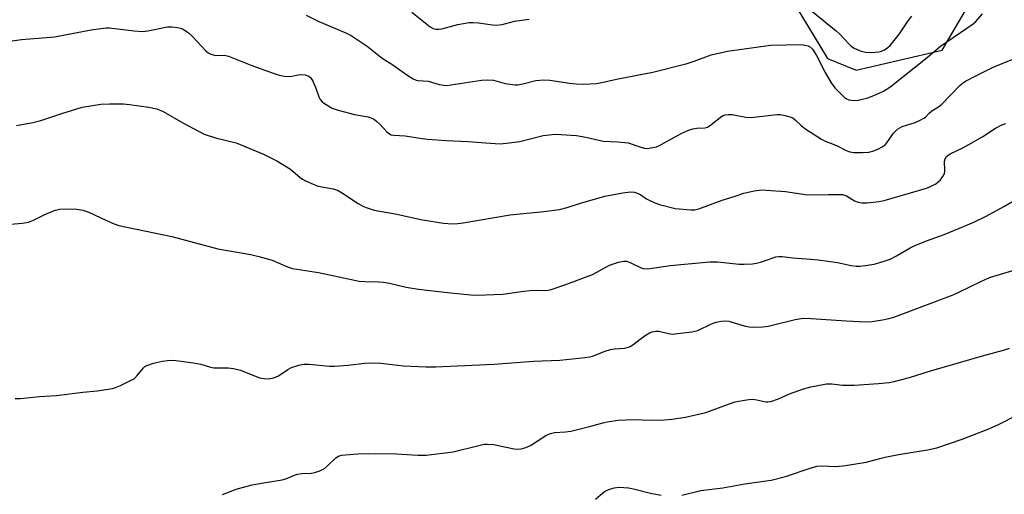
# Model space of a CAD drawing. Units: inches. Extents: x 1231767 to 1237767, y 529455 to 533456.
# Drawn here: x 1233300 to 1233571, y 530903 to 531034 of the extents above; entities that cross this region are included whole.
import ezdxf

# ---------------------------------------------------------------- set-up
doc = ezdxf.new("R2010")
doc.units = ezdxf.units.IN
doc.header["$MEASUREMENT"] = 0
doc.layers.add('NTRL-Open Land', color=7, linetype='Continuous')
doc.layers.add('Undefined', color=1, linetype='Continuous')

msp = doc.modelspace()

# ---------------------------------------------------------------- linework, layer by layer
at = {"layer": 'NTRL-Open Land'}
msp.add_polyline3d([(1233522.62, 531023.35, 0), (1233530.52, 531020.05, 0), (1233554.25, 531025.58, 0), (1233567.13, 531047.57, 0), (1233561.61, 531093.61, 0), (1233561.15, 531097.51, 0), (1233553.45, 531100.81, 0), (1233547.71, 531103.26, 0), (1233532.59, 531105.56, 0), (1233513.17, 531074.94, 0), (1233507.61, 531055.68, 0), (1233510.28, 531043.7, 0)], close=True, dxfattribs=at)
at = {"layer": 'Undefined'}
for points, elevation in [([(1233407.91, 531036.11), (1233413.01, 531032.04), (1233413.86, 531031.55), (1233414.58, 531031.36), (1233415.42, 531031.37), (1233416.27, 531031.5), (1233420.65, 531032.7), (1233423.78, 531033.21), (1233424.91, 531033.22), (1233426.31, 531033.12), (1233430.25, 531032.57), (1233431.4, 531032.52), (1233432.84, 531032.73), (1233436.25, 531033.63), (1233440.37, 531034.18)], 356), ([(1233516.32, 531038.03), (1233525.05, 531030.98), (1233526.08, 531029.99), (1233528.51, 531027.32), (1233529.12, 531026.76), (1233529.83, 531026.28), (1233531.7, 531025.43), (1233533.12, 531025.08), (1233534.86, 531024.93), (1233536.79, 531025.15), (1233537.59, 531025.35), (1233538.36, 531025.69), (1233539.33, 531026.33), (1233539.98, 531026.91), (1233542.52, 531030.14), (1233544.87, 531033.74), (1233545.95, 531035.01)], 356), ([(1233378.76, 531035.24), (1233382.33, 531033.52), (1233386.91, 531031.63), (1233389.89, 531030.3), (1233391.21, 531029.63), (1233395.6, 531026.73), (1233399.79, 531023.38), (1233402.69, 531021.54), (1233406.58, 531018.77), (1233408.34, 531017.67), (1233409.12, 531017.32), (1233409.66, 531017.19), (1233412.5, 531017.09), (1233415.46, 531016.15), (1233416.79, 531015.92), (1233417.62, 531015.89), (1233418.78, 531016), (1233427.21, 531017.29), (1233428.71, 531017.44), (1233430.47, 531017.31), (1233433.74, 531016.44), (1233436.33, 531016.03), (1233437.18, 531016.06), (1233438.58, 531016.29), (1233442.21, 531017.25), (1233444.25, 531017.39), (1233446, 531017.32), (1233451.47, 531016.48), (1233453.32, 531016.28), (1233455.34, 531016.27), (1233458.88, 531016.44), (1233460.34, 531016.69), (1233464.4, 531017.6), (1233474.46, 531019.55), (1233483.94, 531021.96), (1233485.83, 531022.55), (1233490.53, 531024.34), (1233495.02, 531025.37), (1233506.94, 531026.96), (1233515.43, 531027.15), (1233516.53, 531027.02), (1233517.3, 531026.78), (1233517.97, 531026.39), (1233518.52, 531025.84), (1233519.62, 531024.14), (1233521.97, 531019.42), (1233523.64, 531016.63), (1233524.67, 531015.21), (1233526.47, 531013.33), (1233527.55, 531012.4), (1233528.57, 531011.93), (1233530, 531011.7), (1233531.15, 531011.84), (1233533.74, 531012.49), (1233535.39, 531013.1), (1233538.06, 531014.29), (1233539.89, 531015.44), (1233549.71, 531023.2), (1233553.85, 531026.75), (1233562.89, 531032.88), (1233563.61, 531033.55), (1233565.38, 531035.6)], 358), ([(1233293.63, 531027.6), (1233300.22, 531028.54), (1233309.37, 531029.27), (1233319.5, 531031.2), (1233322.13, 531031.6), (1233323.59, 531031.74), (1233324.48, 531031.73), (1233331.3, 531030.97), (1233333.67, 531030.8), (1233335.11, 531030.95), (1233340.56, 531032.04), (1233341.69, 531032.09), (1233343.33, 531031.9), (1233344.13, 531031.69), (1233344.66, 531031.46), (1233345.67, 531030.88), (1233346.37, 531030.37), (1233347.44, 531029.34), (1233351.11, 531025.43), (1233351.78, 531024.87), (1233352.52, 531024.47), (1233353.89, 531024.16), (1233356.27, 531024.21), (1233357.34, 531023.98), (1233363.81, 531021.39), (1233369.69, 531019.23), (1233371.39, 531018.73), (1233372.84, 531018.46), (1233374, 531018.38), (1233374.86, 531018.47), (1233376.57, 531018.82), (1233377.41, 531018.87), (1233378.51, 531018.76), (1233379.5, 531018.46), (1233380.07, 531017.96), (1233380.62, 531017.01), (1233381.44, 531015.15), (1233382.33, 531012.74), (1233382.7, 531012), (1233383.19, 531011.39), (1233383.83, 531010.88), (1233386.01, 531009.64), (1233387.67, 531009.04), (1233392.12, 531007.86), (1233395.86, 531007.17), (1233396.92, 531006.83), (1233397.62, 531006.43), (1233398.27, 531005.91), (1233399.1, 531005.15), (1233401.09, 531003.04), (1233401.75, 531002.52), (1233402.25, 531002.28), (1233403.03, 531002.11), (1233406.11, 531001.97), (1233410.83, 531001.19), (1233412.29, 531001.02), (1233417.51, 531000.66), (1233423.54, 531000.42), (1233428.28, 531000)], 360), ([(1233538.98, 531000), (1233540.87, 531002.7), (1233541.96, 531003.78), (1233542.59, 531004.2), (1233543.29, 531004.54), (1233546.85, 531005.68), (1233548.23, 531006.25), (1233549.26, 531006.8), (1233549.71, 531007.16), (1233550.7, 531008.23), (1233551.43, 531008.88), (1233553.28, 531009.97), (1233554.15, 531010.63), (1233559.14, 531015.82), (1233559.79, 531016.4), (1233560.75, 531017.03), (1233563.55, 531018.55), (1233568.4, 531020.91), (1233573.82, 531023.14)], 360), ([(1233298.82, 531004.85), (1233303.39, 531005.67), (1233305.57, 531006.17), (1233311.37, 531008.16), (1233317.03, 531009.88), (1233322.17, 531010.72), (1233324.51, 531010.84), (1233328.37, 531010.78), (1233330.07, 531010.65), (1233335.41, 531009.84), (1233337.61, 531009.38), (1233339.31, 531008.64), (1233344.76, 531005.53), (1233350.64, 531002.44), (1233353.82, 531001.39), (1233359.52, 531000)], 362), ([(1233477.6, 531000), (1233482.47, 531002.69), (1233484.07, 531003.44), (1233485.48, 531003.87), (1233486.62, 531004.12), (1233488.77, 531004.2), (1233489.53, 531004.38), (1233490.48, 531005), (1233493.01, 531007.05), (1233493.68, 531007.45), (1233494.41, 531007.72), (1233495.21, 531007.84), (1233496.3, 531007.83), (1233500.07, 531007.13), (1233501.48, 531007), (1233508.72, 531007.86), (1233509.56, 531007.81), (1233510.94, 531007.57), (1233512.29, 531007.22), (1233513.04, 531006.92), (1233513.84, 531006.32), (1233515.44, 531004.71), (1233516.64, 531003.83), (1233520.95, 531001.02), (1233521.99, 531000.48), (1233523.27, 531000)], 360), ([(1233562.45, 531000), (1233565.47, 531001.74), (1233569.02, 531004.12), (1233570.8, 531004.99), (1233571.86, 531005.34)], 362), ([(1233434.79, 531000), (1233437.73, 531000.42), (1233444.16, 531002.06), (1233445.86, 531002.28), (1233447.58, 531002.38), (1233453.4, 531002.08), (1233455.97, 531001.6), (1233460.73, 531000.48), (1233464.82, 531000.32), (1233467.69, 531000)], 360), ([(1233359.52, 531000), (1233367.05, 530996.92), (1233370.68, 530995.06), (1233374.49, 530992.79), (1233377.18, 530990.45), (1233377.82, 530989.99), (1233378.58, 530989.56), (1233380.73, 530988.61), (1233382.11, 530988.1), (1233386.28, 530987.31), (1233387.6, 530986.89), (1233388.82, 530986.18), (1233393.15, 530983.29), (1233394.57, 530982.5), (1233395.61, 530982.05), (1233397.6, 530981.46), (1233403.35, 530980.4), (1233410.87, 530978.75), (1233416.68, 530977.83), (1233419.22, 530977.71), (1233420.62, 530977.76), (1233422.08, 530977.95), (1233435.1, 530980.18), (1233444.36, 530981.07), (1233448.66, 530981.65), (1233450.77, 530982.16), (1233454.46, 530983.42), (1233461.25, 530985.28), (1233466.17, 530986.2), (1233468.22, 530986.48), (1233469.36, 530986.4), (1233470.44, 530986.05), (1233471.18, 530985.67), (1233472.73, 530984.6), (1233473.47, 530984.19), (1233475, 530983.5), (1233476.33, 530983.04), (1233480.64, 530981.93), (1233484.93, 530981.54), (1233486.05, 530981.57), (1233487.19, 530981.85), (1233493.59, 530984.23), (1233496.89, 530985.22), (1233499.59, 530986.18), (1233502.45, 530986.8), (1233504.47, 530987.08), (1233511.03, 530986.57), (1233517.14, 530985.65), (1233522.95, 530985.81), (1233525.64, 530985.81), (1233526.82, 530985.73), (1233527.86, 530985.43), (1233530.08, 530984.04), (1233531.09, 530983.67), (1233532.14, 530983.45), (1233533.54, 530983.46), (1233536.94, 530983.85), (1233538.31, 530984.16), (1233550.01, 530987.56), (1233551.1, 530987.97), (1233552.53, 530988.75), (1233553.19, 530989.23), (1233553.8, 530989.85), (1233554.51, 530990.77), (1233554.9, 530991.51), (1233555.05, 530992.28), (1233554.92, 530994.95), (1233555.1, 530995.64), (1233555.49, 530996.22), (1233555.84, 530996.56), (1233556.54, 530997.02), (1233559.97, 530998.64), (1233562.45, 531000)], 362), ([(1233428.28, 531000), (1233432.3, 530999.77), (1233434.79, 531000)], 360), ([(1233467.69, 531000), (1233471.17, 530998.8), (1233472.08, 530998.58), (1233472.8, 530998.5), (1233473.96, 530998.62), (1233475.49, 530998.94), (1233476.3, 530999.28), (1233477.6, 531000)], 360), ([(1233523.27, 531000), (1233525.36, 530999.21), (1233527.83, 530997.95), (1233528.83, 530997.56), (1233529.96, 530997.4), (1233532.31, 530997.36), (1233534.05, 530997.44), (1233535.43, 530997.82), (1233536.76, 530998.39), (1233537.71, 530998.91), (1233538.56, 530999.52), (1233538.98, 531000)], 360), ([(1233293.89, 530977.28), (1233300.51, 530977.9), (1233302.19, 530978.17), (1233303.53, 530978.65), (1233306.14, 530979.98), (1233307.47, 530980.58), (1233309.66, 530981.43), (1233310.77, 530981.74), (1233312.53, 530981.85), (1233315.49, 530981.74), (1233317.19, 530981.41), (1233318.85, 530980.91), (1233323.73, 530978.57), (1233325.79, 530977.67), (1233327.11, 530977.2), (1233341.75, 530974.2), (1233354.46, 530970.82), (1233363.49, 530969.18), (1233365.75, 530968.66), (1233369.39, 530967.68), (1233373.6, 530965.82), (1233375.02, 530965.38), (1233382.22, 530964.25), (1233393.44, 530961.88), (1233395.1, 530961.74), (1233398.73, 530961.68), (1233400.13, 530961.57), (1233401.82, 530961.29), (1233406.37, 530960.2), (1233409.83, 530959.63), (1233417.8, 530958.69), (1233424.19, 530958.05), (1233425.95, 530957.95), (1233433.06, 530958.27), (1233438.85, 530959.11), (1233440.58, 530959.29), (1233442.31, 530959.36), (1233444.94, 530959.29), (1233446.08, 530959.45), (1233450.42, 530960.96), (1233457.76, 530963.72), (1233459.03, 530964.34), (1233461.44, 530965.76), (1233462.49, 530966.24), (1233464.97, 530967.12), (1233466.36, 530967.41), (1233467.17, 530967.34), (1233468.24, 530967.05), (1233471.26, 530965.51), (1233471.79, 530965.34), (1233472.62, 530965.27), (1233473.76, 530965.36), (1233479.24, 530966.17), (1233490.21, 530967.19), (1233492.29, 530967.15), (1233498.26, 530966.54), (1233499.68, 530966.54), (1233501.95, 530966.67), (1233503.08, 530966.83), (1233504.18, 530967.11), (1233506.35, 530967.79), (1233508.35, 530968.56), (1233509.23, 530968.69), (1233510.11, 530968.64), (1233513.05, 530968.27), (1233518.01, 530967.95), (1233520.08, 530967.72), (1233525.39, 530967.02), (1233529.17, 530966.22), (1233530.54, 530966.01), (1233531.54, 530965.98), (1233532.39, 530966.05), (1233535.52, 530966.55), (1233538.05, 530967.29), (1233539.98, 530967.97), (1233541.73, 530968.87), (1233545.49, 530971.07), (1233546.52, 530971.57), (1233549.94, 530973), (1233554.81, 530974.76), (1233559.06, 530976.45), (1233563, 530978.14), (1233566.44, 530979.82), (1233571.27, 530982.44), (1233573.49, 530983.77)], 364), ([(1233298.54, 530929.5), (1233299.97, 530929.49), (1233305.19, 530930), (1233309.92, 530930.3), (1233317.15, 530931.21), (1233321.09, 530931.56), (1233325.38, 530932.22), (1233326.2, 530932.48), (1233327.53, 530933.06), (1233330.16, 530934.31), (1233331.4, 530935.01), (1233332.2, 530935.78), (1233333.92, 530937.96), (1233334.32, 530938.33), (1233334.8, 530938.61), (1233336.68, 530939.18), (1233339.19, 530939.75), (1233340.55, 530939.97), (1233341.69, 530940.03), (1233342.84, 530939.98), (1233347.7, 530939.28), (1233349.69, 530938.91), (1233352.39, 530938.15), (1233353.36, 530937.97), (1233357.3, 530937.95), (1233358.7, 530937.79), (1233360.64, 530937.27), (1233365.96, 530935.22), (1233367.21, 530934.96), (1233368.52, 530934.93), (1233369.87, 530935.19), (1233371.17, 530935.7), (1233373.75, 530937.51), (1233374.76, 530938.04), (1233376.73, 530938.66), (1233378.16, 530938.95), (1233379.58, 530938.94), (1233385.21, 530938.43), (1233386.62, 530938.39), (1233390.39, 530938.65), (1233394.93, 530939.25), (1233396.62, 530939.33), (1233399.43, 530939.18), (1233405.62, 530938.52), (1233411.83, 530938.25), (1233414.5, 530938.25), (1233430.64, 530938.91), (1233441.57, 530939.81), (1233448.81, 530940.06), (1233455.8, 530940.79), (1233456.95, 530940.97), (1233457.78, 530941.19), (1233461.26, 530942.52), (1233462.79, 530942.98), (1233463.87, 530943.15), (1233466.67, 530943.34), (1233467.73, 530943.61), (1233468.22, 530943.82), (1233468.94, 530944.28), (1233470.97, 530945.89), (1233472.58, 530947.03), (1233473.55, 530947.59), (1233474.29, 530947.88), (1233475.31, 530948.08), (1233476.1, 530948.07), (1233478.81, 530947.42), (1233479.92, 530947.27), (1233481.38, 530947.38), (1233485.19, 530947.91), (1233486.9, 530948.28), (1233490.67, 530950.09), (1233491.97, 530950.54), (1233493.3, 530950.84), (1233494.37, 530950.87), (1233495.44, 530950.77), (1233499.66, 530949.48), (1233501.04, 530949.22), (1233502.19, 530949.16), (1233504.82, 530949.29), (1233506.27, 530949.46), (1233513.73, 530951.28), (1233515.92, 530951.6), (1233518.14, 530951.59), (1233527.78, 530950.91), (1233533.27, 530950.66), (1233534.99, 530950.73), (1233537.84, 530951.18), (1233539.53, 530951.52), (1233540.95, 530951.96), (1233557.33, 530958.11), (1233558.93, 530958.81), (1233564.98, 530961.74), (1233567.38, 530962.82), (1233573.82, 530964.78)], 366), ([(1233355.68, 530902.96), (1233359.46, 530904.41), (1233363.86, 530905.61), (1233367.02, 530906.22), (1233372.15, 530906.98), (1233373.22, 530907.34), (1233375.6, 530908.35), (1233376.43, 530908.6), (1233377.57, 530908.75), (1233380.14, 530908.88), (1233381.17, 530909.05), (1233382.53, 530909.53), (1233383.82, 530910.17), (1233384.72, 530910.88), (1233386.97, 530913.13), (1233387.74, 530913.58), (1233388.53, 530913.79), (1233393.08, 530914.23), (1233395.94, 530914.31), (1233403.71, 530914.17), (1233409.64, 530913.79), (1233411.89, 530913.79), (1233419.38, 530914.76), (1233426.83, 530916.61), (1233427.99, 530916.83), (1233428.78, 530916.89), (1233430.45, 530916.77), (1233436.19, 530915.59), (1233437.04, 530915.53), (1233438.13, 530915.61), (1233439.45, 530915.91), (1233440.73, 530916.49), (1233444.89, 530919.24), (1233446.2, 530919.85), (1233447.33, 530920.09), (1233450.4, 530920.27), (1233451.83, 530920.48), (1233457.34, 530921.81), (1233460.7, 530922.75), (1233462.38, 530923.09), (1233464.92, 530923.49), (1233466.98, 530923.61), (1233469.04, 530923.64), (1233474, 530923.5), (1233477.71, 530923.61), (1233479.72, 530923.81), (1233483.44, 530924.34), (1233489.04, 530925.58), (1233496.08, 530928.2), (1233497.17, 530928.51), (1233499.19, 530928.9), (1233500.92, 530929.19), (1233502.07, 530929.28), (1233503.19, 530929.14), (1233505.66, 530928.59), (1233506.2, 530928.55), (1233507, 530928.66), (1233509.12, 530929.34), (1233512.18, 530930.79), (1233516.02, 530932.15), (1233518.02, 530932.65), (1233522.4, 530933.5), (1233523.88, 530933.53), (1233526.81, 530933.13), (1233529.98, 530933.17), (1233536.71, 530933.58), (1233539.64, 530933.91), (1233541.08, 530934.17), (1233545.24, 530935.27), (1233550.8, 530937), (1233565.42, 530941.24), (1233571.23, 530942.81), (1233572.89, 530943.4)], 368), ([(1233482.41, 530902.82), (1233487.66, 530904.1), (1233493.76, 530904.77), (1233499.88, 530905.96), (1233505.77, 530906.72), (1233507.14, 530906.97), (1233511.04, 530907.91), (1233518.11, 530910.32), (1233519.77, 530910.78), (1233521.04, 530910.88), (1233525.06, 530910.74), (1233527.65, 530911.01), (1233533.3, 530911.91), (1233537.09, 530912.95), (1233538.53, 530913.28), (1233542.28, 530914), (1233550.22, 530915.28), (1233552.84, 530915.89), (1233559.83, 530918.29), (1233567.18, 530921.08), (1233569.86, 530922.33), (1233575.23, 530925.08)], 370), ([(1233458.62, 530901.71), (1233460.59, 530903.38), (1233461.28, 530903.88), (1233462.35, 530904.38), (1233463.76, 530904.84), (1233465.17, 530905), (1233467.71, 530904.84), (1233469.16, 530904.55), (1233473.78, 530903.38), (1233476.72, 530902.79)], 370)]:
    msp.add_lwpolyline(points, dxfattribs=dict(at, elevation=elevation))

doc.saveas('drawing.dxf')
